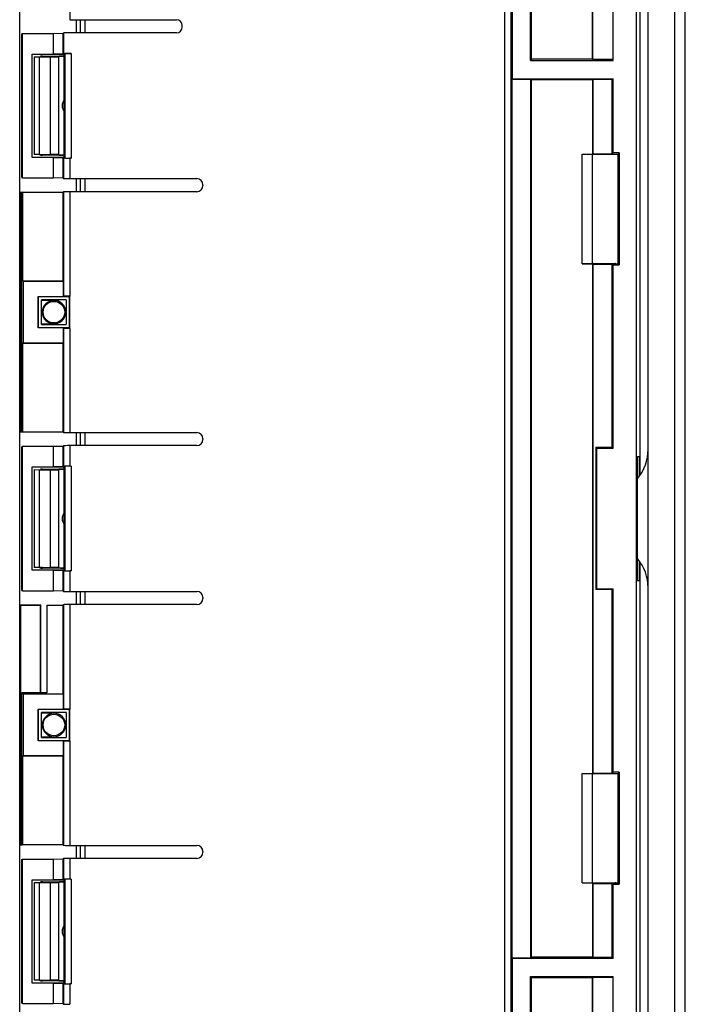
# Model space of a CAD drawing. Units: millimetres. Extents: x -77 to 77, y -77 to 77.
# Drawn here: x 45 to 77, y -24 to 24 of the extents above; entities that cross this region are included whole.
import ezdxf

# ---------------------------------------------------------------- set-up
doc = ezdxf.new("R2010")
doc.units = ezdxf.units.MM
doc.header["$LTSCALE"] = 16.335
doc.layers.get('0').update_dxf_attribs({"linetype": 'CONTINUOUS'})
for name, color, linetype in [('DRAFT', 7, 'CONTINUOUS'), ('RACCORDO', 7, 'CONTINUOUS'), ('SMUSSO', 7, 'CONTINUOUS')]:
    doc.layers.add(name, color=color, linetype=linetype)

msp = doc.modelspace()

# ---------------------------------------------------------------- linework, layer by layer
at = {"color": 7, "linetype": 'CONTINUOUS'}
for p, q in [((75.536, -53.432), (75.536, 53.287)), ((47.236, 17.427), (47.236, 22.427)), ((47.236, -2.573), (47.236, 2.427)), ((46.386, -4.264), (47.186, -4.264)), ((46.386, -4.264), (46.386, -8.523)), ((46.386, -8.523), (45.186, -8.523)), ((45.186, -15.859), (45.186, -8.523)), ((45.231, -8.573), (45.231, -8.523)), ((47.236, -22.573), (47.236, -17.573))]:
    msp.add_line(p, q, dxfattribs=at)
for centre, radius, start, end in [((47.636, 19.927), 0.5, 143.1301, 216.8699), ((73.336, 3.287), 2.2, 319.665, 0), ((47.636, -0.073), 0.5, 143.1301, 216.8699), ((73.336, -3.432), 2.2, 0, 40.335), ((47.636, -20.073), 0.5, 143.1301, 216.8699)]:
    msp.add_arc(centre, radius, start, end, dxfattribs=at)
at = {"layer": 'DRAFT', "color": 7, "linetype": 'CONTINUOUS'}
for p, q in [((75.136, 47.833), (75.136, 2.022)), ((69.828, 22.12), (69.828, 37.735)), ((72.853, 22.16), (72.853, 37.695)), ((73.836, 22.12), (73.836, 37.735)), ((69.886, 22.177), (69.886, 37.677)), ((72.836, 22.177), (72.836, 37.677)), ((68.944, 26.927), (68.944, 21.235)), ((45.186, 23.405), (45.209, 23.427)), ((45.186, 16.45), (45.186, 23.405)), ((45.209, 16.427), (45.209, 23.427)), ((47.21, 22.463), (47.21, 23.46)), ((45.682, 17.424), (45.682, 22.431)), ((45.686, 22.427), (45.682, 22.431)), ((45.686, 22.427), (47.236, 22.427)), ((45.686, 17.427), (45.686, 22.427)), ((46.186, 22.303), (46.086, 22.303)), ((69.886, 22.177), (69.828, 22.12)), ((69.828, 22.12), (73.836, 22.12)), ((72.836, 22.177), (69.886, 22.177)), ((72.853, 22.16), (72.836, 22.177)), ((73.836, 22.16), (72.853, 22.16)), ((68.944, 21.235), (68.921, 21.212)), ((68.921, 21.212), (69.851, 21.212)), ((68.921, 21.212), (68.921, -21.357)), ((68.944, 21.235), (73.836, 21.235)), ((69.886, 21.177), (69.851, 21.212)), ((69.851, -21.357), (69.851, 21.212)), ((72.836, 21.177), (69.886, 21.177)), ((69.886, -21.323), (69.886, 21.177)), ((72.836, 21.177), (72.853, 21.195)), ((72.836, 21.177), (72.836, 17.583)), ((73.796, 21.195), (72.853, 21.195)), ((72.853, 21.195), (72.853, 17.6)), ((73.796, 21.195), (73.836, 21.235)), ((73.796, 17.6), (73.796, 21.195)), ((73.836, 17.64), (73.836, 21.235)), ((45.686, 17.427), (45.682, 17.424)), ((47.236, 17.427), (45.686, 17.427)), ((46.186, 17.552), (46.086, 17.552)), ((72.336, 17.583), (72.836, 17.583)), ((72.336, 12.272), (72.336, 17.583)), ((72.336, 17.577), (72.831, 17.577)), ((72.831, 12.277), (72.831, 17.577)), ((72.836, 17.583), (72.853, 17.6)), ((72.853, 17.6), (73.796, 17.6)), ((73.836, 17.64), (73.796, 17.6)), ((74.136, 17.64), (73.836, 17.64)), ((74.136, 17.64), (74.136, 12.215)), ((45.186, 16.45), (45.209, 16.427)), ((45.118, 15.736), (47.186, 15.736)), ((45.118, 15.736), (45.126, 15.727)), ((45.118, 4.119), (45.118, 15.736)), ((45.126, 15.727), (45.214, 15.727)), ((45.126, 4.127), (45.126, 15.727)), ((45.231, 15.736), (45.186, 15.713)), ((45.186, 4.141), (45.186, 15.713)), ((45.231, 11.427), (45.231, 15.736)), ((47.186, 11.427), (47.186, 15.736)), ((72.336, 12.277), (72.831, 12.277)), ((72.336, 12.272), (72.836, 12.272)), ((72.836, 12.272), (72.853, 12.255)), ((72.836, 12.272), (72.836, -12.417)), ((72.853, 12.255), (73.796, 12.255)), ((72.853, 12.255), (72.853, -12.4)), ((73.836, 12.215), (73.796, 12.255)), ((73.796, 3.368), (73.796, 12.255)), ((73.836, 12.215), (74.136, 12.215)), ((73.836, 3.327), (73.836, 12.215)), ((47.186, 11.427), (45.231, 11.427)), ((45.231, 11.427), (45.259, 11.413)), ((47.2, 11.413), (45.259, 11.413)), ((45.259, 8.441), (45.259, 11.413)), ((47.186, 11.427), (47.2, 11.413)), ((47.2, 10.691), (47.2, 11.413)), ((45.972, 10.691), (47.2, 10.691)), ((45.986, 10.677), (45.972, 10.691)), ((45.972, 9.163), (45.972, 10.691)), ((47.486, 10.677), (45.986, 10.677)), ((45.986, 9.177), (45.986, 10.677)), ((47.336, 10.527), (46.136, 10.527)), ((46.136, 9.327), (46.136, 10.527)), ((47.336, 10.527), (47.336, 9.327)), ((47.486, 10.677), (47.51, 10.701)), ((47.486, 9.177), (47.486, 10.677)), ((47.51, 9.154), (47.51, 10.701)), ((46.736, 10.494), (46.136, 10.494)), ((45.986, 9.177), (45.972, 9.163)), ((47.2, 9.163), (45.972, 9.163)), ((45.986, 9.177), (47.486, 9.177)), ((46.136, 9.361), (46.736, 9.361)), ((46.136, 9.327), (47.336, 9.327)), ((47.2, 8.441), (47.2, 9.163)), ((47.486, 9.177), (47.51, 9.154)), ((45.231, 8.427), (45.259, 8.441)), ((45.231, 8.427), (47.186, 8.427)), ((45.231, 4.119), (45.231, 8.427)), ((45.259, 8.441), (47.2, 8.441)), ((47.186, 8.427), (47.2, 8.441)), ((47.186, 4.119), (47.186, 8.427)), ((45.118, 4.119), (45.126, 4.127)), ((47.186, 4.119), (45.118, 4.119)), ((45.126, 4.127), (45.214, 4.127)), ((45.231, 4.119), (45.186, 4.141)), ((45.186, 3.405), (45.209, 3.427)), ((45.186, -3.55), (45.186, 3.405)), ((45.209, -3.573), (45.209, 3.427)), ((73.796, 3.368), (72.996, 3.368)), ((73.036, 3.327), (72.996, 3.368)), ((72.996, 3.368), (72.996, -3.513)), ((73.796, 3.368), (73.836, 3.327)), ((73.836, 3.327), (73.036, 3.327)), ((73.036, 3.327), (73.036, -3.473)), ((75.013, 2.927), (75.112, 2.927)), ((75.013, -3.073), (75.013, 2.927)), ((75.112, 1.989), (75.112, 2.927)), ((45.686, 2.427), (45.682, 2.431)), ((45.682, -2.576), (45.682, 2.431)), ((45.686, 2.427), (47.236, 2.427)), ((45.686, -2.573), (45.686, 2.427)), ((46.186, 2.303), (46.086, 2.303)), ((75.112, -3.073), (75.112, -2.134)), ((75.136, -2.167), (75.136, -47.978)), ((45.686, -2.573), (45.682, -2.576)), ((47.236, -2.573), (45.686, -2.573)), ((46.186, -2.448), (46.086, -2.448)), ((75.013, -3.073), (75.112, -3.073)), ((45.186, -3.55), (45.209, -3.573)), ((73.036, -3.473), (72.996, -3.513)), ((73.796, -3.513), (72.996, -3.513)), ((73.036, -3.473), (73.836, -3.473)), ((73.796, -3.513), (73.836, -3.473)), ((73.796, -12.4), (73.796, -3.513)), ((73.836, -12.36), (73.836, -3.473)), ((46.095, -4.264), (45.118, -4.264)), ((45.118, -4.264), (45.126, -4.273)), ((45.118, -15.881), (45.118, -4.264)), ((45.126, -4.273), (46.086, -4.273)), ((45.126, -15.873), (45.126, -4.273)), ((46.086, -4.273), (46.095, -4.264)), ((46.086, -8.523), (46.086, -4.273)), ((47.186, -8.573), (47.186, -4.264)), ((47.186, -8.573), (45.231, -8.573)), ((45.231, -8.573), (45.259, -8.587)), ((47.186, -8.573), (47.2, -8.587)), ((47.2, -8.587), (45.259, -8.587)), ((45.259, -11.559), (45.259, -8.587)), ((47.2, -9.309), (47.2, -8.587)), ((45.972, -9.309), (47.2, -9.309)), ((45.986, -9.323), (45.972, -9.309)), ((45.972, -10.837), (45.972, -9.309)), ((47.486, -9.323), (45.986, -9.323)), ((45.986, -10.823), (45.986, -9.323)), ((47.336, -9.473), (46.136, -9.473)), ((46.136, -10.673), (46.136, -9.473)), ((46.736, -9.506), (46.136, -9.506)), ((47.336, -9.473), (47.336, -10.673)), ((47.486, -9.323), (47.51, -9.299)), ((47.486, -10.823), (47.486, -9.323)), ((47.51, -10.846), (47.51, -9.299)), ((45.986, -10.823), (45.972, -10.837)), ((47.2, -10.837), (45.972, -10.837)), ((45.986, -10.823), (47.486, -10.823)), ((46.136, -10.639), (46.736, -10.639)), ((46.136, -10.673), (47.336, -10.673)), ((47.2, -11.559), (47.2, -10.837)), ((47.486, -10.823), (47.51, -10.846)), ((45.231, -11.573), (45.259, -11.559)), ((45.231, -11.573), (47.186, -11.573)), ((45.231, -15.881), (45.231, -11.573)), ((45.259, -11.559), (47.2, -11.559)), ((47.186, -11.573), (47.2, -11.559)), ((47.186, -15.881), (47.186, -11.573)), ((72.836, -12.417), (72.853, -12.4)), ((72.853, -12.4), (73.796, -12.4)), ((73.836, -12.36), (73.796, -12.4)), ((74.136, -12.36), (73.836, -12.36)), ((74.136, -12.36), (74.136, -17.785)), ((72.336, -12.417), (72.836, -12.417)), ((72.336, -17.728), (72.336, -12.417)), ((72.336, -12.423), (72.831, -12.423)), ((72.831, -17.723), (72.831, -12.423)), ((45.118, -15.881), (45.126, -15.873)), ((47.186, -15.881), (45.118, -15.881)), ((45.126, -15.873), (45.214, -15.873)), ((45.231, -15.881), (45.186, -15.859)), ((45.186, -16.595), (45.209, -16.573)), ((45.186, -23.55), (45.186, -16.595)), ((45.209, -23.573), (45.209, -16.573)), ((45.686, -17.573), (45.682, -17.569)), ((45.682, -22.576), (45.682, -17.569)), ((45.686, -17.573), (47.236, -17.573)), ((45.686, -22.573), (45.686, -17.573)), ((46.186, -17.697), (46.086, -17.697)), ((72.336, -17.723), (72.831, -17.723)), ((72.336, -17.728), (72.836, -17.728)), ((72.836, -17.728), (72.853, -17.745)), ((72.836, -17.728), (72.836, -21.323)), ((72.853, -17.745), (73.796, -17.745)), ((72.853, -17.745), (72.853, -21.34)), ((73.836, -17.785), (73.796, -17.745)), ((73.796, -21.34), (73.796, -17.745)), ((73.836, -17.785), (74.136, -17.785)), ((73.836, -21.38), (73.836, -17.785)), ((68.921, -21.357), (69.851, -21.357)), ((68.944, -21.38), (68.921, -21.357)), ((73.836, -21.38), (68.944, -21.38)), ((68.944, -21.38), (68.944, -27.073)), ((69.886, -21.323), (69.851, -21.357)), ((72.836, -21.323), (69.886, -21.323)), ((72.836, -21.323), (72.853, -21.34)), ((73.796, -21.34), (72.853, -21.34)), ((73.796, -21.34), (73.836, -21.38)), ((69.828, -22.265), (73.836, -22.265)), ((69.886, -22.323), (69.828, -22.265)), ((69.828, -37.88), (69.828, -22.265)), ((72.836, -22.323), (69.886, -22.323)), ((69.886, -37.823), (69.886, -22.323)), ((72.853, -22.305), (72.836, -22.323)), ((72.836, -37.823), (72.836, -22.323)), ((73.836, -22.305), (72.853, -22.305)), ((72.853, -37.84), (72.853, -22.305)), ((73.836, -37.88), (73.836, -22.265)), ((45.686, -22.573), (45.682, -22.576)), ((47.236, -22.573), (45.686, -22.573)), ((46.186, -22.448), (46.086, -22.448)), ((45.186, -23.55), (45.209, -23.573))]:
    msp.add_line(p, q, dxfattribs=at)
at = {"layer": 'DRAFT', "color": 253, "linetype": 'CONTINUOUS'}
msp.add_line((47.504, 26.527), (47.504, 24.095), dxfattribs=at)
at = {"layer": 'DRAFT', "color": 7, "linetype": 'CONTINUOUS'}
for centre in [(46.736, 9.927), (46.736, -10.073)]:
    msp.add_circle(centre, 0.523, dxfattribs=at)
for centre in [(46.736, 9.927), (46.736, -10.073)]:
    msp.add_arc(centre, 0.566, 90, 270, dxfattribs=at)
at = {"layer": 'RACCORDO', "color": 7, "linetype": 'CONTINUOUS'}
for p, q in [((74.96, 72.905), (74.96, -73.05)), ((45.076, -57.813), (45.076, 57.668)), ((47.504, 24.095), (52.674, 24.095)), ((47.819, 24.095), (47.819, 23.46)), ((48.236, 24.095), (48.236, 23.46)), ((52.674, 23.46), (47.21, 23.46)), ((52.954, 23.74), (52.954, 23.815)), ((47.21, 22.463), (47.567, 22.463)), ((47.267, 22.458), (47.236, 22.427)), ((46.017, 22.291), (46.556, 22.291)), ((46.186, 22.327), (47.236, 22.327)), ((46.186, 22.324), (46.186, 22.303)), ((46.956, 22.298), (46.977, 22.319)), ((46.017, 17.564), (46.556, 17.564)), ((46.186, 17.531), (46.186, 17.552)), ((47.236, 17.527), (46.186, 17.527)), ((46.956, 17.557), (46.977, 17.536)), ((47.191, 17.41), (47.204, 17.397)), ((47.267, 17.397), (47.236, 17.427)), ((47.567, 17.392), (47.504, 17.392)), ((72.831, 17.577), (73.932, 17.577)), ((73.936, 17.582), (74.078, 17.582)), ((74.136, 17.64), (74.078, 17.582)), ((74.078, 12.273), (74.078, 17.582)), ((47.204, 16.4), (47.191, 16.413)), ((47.504, 16.395), (53.654, 16.395)), ((47.819, 16.395), (47.819, 15.76)), ((48.236, 16.395), (48.236, 15.76)), ((47.186, 15.736), (47.204, 15.755)), ((53.654, 15.76), (47.504, 15.76)), ((53.954, 16.095), (53.954, 16.06)), ((72.831, 12.277), (73.932, 12.277)), ((73.936, 12.273), (74.078, 12.273)), ((74.136, 12.215), (74.078, 12.273)), ((47.2, 10.691), (47.204, 10.696)), ((47.51, 10.701), (47.504, 10.701)), ((47.2, 9.163), (47.204, 9.159)), ((47.504, 9.154), (47.51, 9.154)), ((47.186, 4.119), (47.204, 4.1)), ((47.504, 4.095), (53.654, 4.095)), ((47.819, 4.095), (47.819, 3.46)), ((48.236, 4.095), (48.236, 3.46)), ((47.191, 3.441), (47.204, 3.455)), ((53.654, 3.46), (47.504, 3.46)), ((53.954, 3.795), (53.954, 3.76)), ((47.191, 2.445), (47.204, 2.458)), ((47.267, 2.458), (47.236, 2.427)), ((47.567, 2.463), (47.504, 2.463)), ((46.017, 2.291), (46.556, 2.291)), ((46.186, 2.327), (47.236, 2.327)), ((46.186, 2.324), (46.186, 2.303)), ((46.956, 2.298), (46.977, 2.319)), ((46.017, -2.436), (46.556, -2.436)), ((46.186, -2.469), (46.186, -2.448)), ((47.236, -2.473), (46.186, -2.473)), ((46.956, -2.443), (46.977, -2.464)), ((47.191, -2.59), (47.204, -2.603)), ((47.267, -2.603), (47.236, -2.573)), ((47.567, -2.608), (47.504, -2.608)), ((47.204, -3.6), (47.191, -3.587)), ((47.504, -3.605), (53.654, -3.605)), ((47.819, -3.605), (47.819, -4.24)), ((48.236, -3.605), (48.236, -4.24)), ((46.095, -8.523), (46.095, -4.264)), ((47.186, -4.264), (47.204, -4.245)), ((53.654, -4.24), (47.504, -4.24)), ((53.954, -3.905), (53.954, -3.94)), ((47.2, -9.309), (47.204, -9.304)), ((47.51, -9.299), (47.504, -9.299)), ((47.2, -10.837), (47.204, -10.841)), ((47.504, -10.846), (47.51, -10.846)), ((74.136, -12.36), (74.078, -12.418)), ((72.831, -12.423), (73.932, -12.423)), ((73.936, -12.418), (74.078, -12.418)), ((74.078, -17.727), (74.078, -12.418)), ((47.186, -15.881), (47.204, -15.9)), ((47.504, -15.905), (53.654, -15.905)), ((47.819, -15.905), (47.819, -16.54)), ((48.236, -15.905), (48.236, -16.54)), ((53.954, -16.205), (53.954, -16.24)), ((47.191, -16.559), (47.204, -16.545)), ((53.654, -16.54), (47.504, -16.54)), ((47.191, -17.555), (47.204, -17.542)), ((47.267, -17.542), (47.236, -17.573)), ((47.567, -17.537), (47.504, -17.537)), ((46.017, -17.709), (46.556, -17.709)), ((46.186, -17.673), (47.236, -17.673)), ((46.186, -17.676), (46.186, -17.697)), ((46.956, -17.702), (46.977, -17.681)), ((72.831, -17.723), (73.932, -17.723)), ((73.936, -17.727), (74.078, -17.727)), ((74.136, -17.785), (74.078, -17.727)), ((46.017, -22.436), (46.556, -22.436)), ((46.186, -22.469), (46.186, -22.448)), ((47.236, -22.473), (46.186, -22.473)), ((46.956, -22.443), (46.977, -22.464)), ((47.191, -22.59), (47.204, -22.603)), ((47.267, -22.603), (47.236, -22.573)), ((47.567, -22.608), (47.504, -22.608)), ((47.204, -23.6), (47.191, -23.587))]:
    msp.add_line(p, q, dxfattribs=at)
at = {"layer": 'RACCORDO', "color": 253, "linetype": 'CONTINUOUS'}
for p, q in [((68.591, -27.015), (68.591, 26.87)), ((68.891, -27.02), (68.891, 26.875)), ((47.829, 23.46), (47.829, 24.095)), ((48.029, 23.46), (48.029, 24.095)), ((47.267, 22.458), (47.267, 17.397)), ((47.567, 22.463), (47.567, 17.392)), ((46.556, 22.291), (46.556, 17.564)), ((46.956, 22.298), (46.956, 17.557)), ((46.977, 17.536), (46.977, 22.319)), ((47.204, 17.397), (47.204, 16.4)), ((47.504, 17.392), (47.504, 16.395)), ((73.936, 17.582), (73.932, 17.577)), ((47.829, 15.76), (47.829, 16.395)), ((48.029, 15.76), (48.029, 16.395)), ((47.204, 15.755), (47.204, 10.696)), ((47.504, 15.76), (47.504, 10.701)), ((73.932, 12.277), (73.936, 12.273)), ((46.736, 10.527), (46.736, 10.497)), ((46.736, 9.327), (46.736, 9.358)), ((47.204, 9.159), (47.204, 4.1)), ((47.504, 9.154), (47.504, 4.095)), ((47.829, 3.46), (47.829, 4.095)), ((48.029, 3.46), (48.029, 4.095)), ((47.204, 3.455), (47.204, 2.458)), ((47.504, 3.46), (47.504, 2.463)), ((47.267, 2.458), (47.267, -2.603)), ((47.567, 2.463), (47.567, -2.608)), ((46.556, 2.291), (46.556, -2.436)), ((46.956, 2.298), (46.956, -2.443)), ((46.977, -2.464), (46.977, 2.319)), ((47.204, -2.603), (47.204, -3.6)), ((47.504, -2.608), (47.504, -3.605)), ((47.829, -4.24), (47.829, -3.605)), ((48.029, -4.24), (48.029, -3.605)), ((47.204, -4.245), (47.204, -9.304)), ((47.504, -4.24), (47.504, -9.299)), ((46.736, -9.473), (46.736, -9.503)), ((46.736, -10.673), (46.736, -10.642)), ((47.204, -10.841), (47.204, -15.9)), ((47.504, -10.846), (47.504, -15.905)), ((73.936, -12.418), (73.932, -12.423)), ((47.829, -16.54), (47.829, -15.905)), ((48.029, -16.54), (48.029, -15.905)), ((47.204, -16.545), (47.204, -17.542)), ((47.504, -16.54), (47.504, -17.537)), ((47.267, -17.542), (47.267, -22.603)), ((47.567, -17.537), (47.567, -22.608)), ((46.556, -17.709), (46.556, -22.436)), ((46.956, -17.702), (46.956, -22.443)), ((46.977, -22.464), (46.977, -17.681)), ((73.932, -17.723), (73.936, -17.727)), ((47.204, -22.603), (47.204, -23.6)), ((47.504, -22.608), (47.504, -23.605))]:
    msp.add_line(p, q, dxfattribs=at)
at = {"layer": 'RACCORDO', "color": 7, "linetype": 'CONTINUOUS'}
for centre, radius, start, end in [((73.931, 17.778), 0.2, 270.0424, 281.9851), ((73.931, 12.076), 0.201, 78.0279, 89.9633), ((73.931, -12.222), 0.2, 270.0424, 281.9851), ((73.931, -17.924), 0.201, 78.0279, 89.9633)]:
    msp.add_arc(centre, radius, start, end, dxfattribs=at)
at = {"layer": 'RACCORDO', "color": 253, "linetype": 'CONTINUOUS'}
for centre in [(46.736, 9.927), (46.736, -10.073)]:
    msp.add_arc(centre, 0.57, 270, 90, dxfattribs=at)
at = {"layer": 'RACCORDO', "color": 7, "linetype": 'CONTINUOUS'}
for centre, major_axis, ratio, start_param, end_param in [((52.673, 23.815), (0.198, 0.198), 0.999695, -0.785246, 0.785246), ((52.673, 23.74), (0.198, -0.198), 0.999695, -0.785246, 0.785246), ((47.567, 22.458), (0.3, 0), 0.017455, 1.570796, 3.124139), ((45.986, 22.324), (0.2, 0), 0.017455, 0, 1.047087), ((46.556, 22.298), (0.4, 0), 0.017455, -1.570796, -0.017453), ((47.477, 22.319), (0.5, 0), 0.017455, 2.074775, 3.124139), ((45.986, 17.531), (0.2, 0), 0.017455, -1.047087, 0), ((46.556, 17.557), (0.4, 0), 0.017455, 0.017453, 1.570796), ((47.477, 17.536), (0.5, 0), 0.017455, -3.124139, -2.074775), ((47.504, 17.397), (0.3, 0), 0.017455, -3.124139, -1.570796), ((47.567, 17.397), (0.3, 0), 0.017455, -3.124139, -1.570796), ((47.504, 16.4), (0.3, 0), 0.017455, -3.124139, -1.570796), ((53.654, 16.095), (0.212, 0.212), 0.999695, -0.785246, 0.785246), ((47.504, 15.754), (0.3, 0), 0.017455, 1.570796, 3.124139), ((53.654, 16.06), (0.212, -0.212), 0.999695, -0.785246, 0.785246), ((47.504, 10.696), (0.3, 0), 0.017455, 1.570796, 3.124139), ((47.504, 9.159), (0.3, 0), 0.017455, -3.124139, -1.570796), ((47.504, 4.1), (0.3, 0), 0.017455, -3.124139, -1.570796), ((53.654, 3.795), (0.212, 0.212), 0.999695, -0.785246, 0.785246), ((47.504, 3.454), (0.3, 0), 0.017455, 1.570796, 3.124139), ((53.654, 3.76), (0.212, -0.212), 0.999695, -0.785246, 0.785246), ((47.504, 2.458), (0.3, 0), 0.017455, 1.570796, 3.124139), ((47.567, 2.458), (0.3, 0), 0.017455, 1.570796, 3.124139), ((45.986, 2.324), (0.2, 0), 0.017455, 0, 1.047087), ((46.556, 2.298), (0.4, 0), 0.017455, -1.570796, -0.017453), ((47.477, 2.319), (0.5, 0), 0.017455, 2.074775, 3.124139), ((45.986, -2.469), (0.2, 0), 0.017455, -1.047087, 0), ((46.556, -2.443), (0.4, 0), 0.017455, 0.017453, 1.570796), ((47.477, -2.464), (0.5, 0), 0.017455, -3.124139, -2.074775), ((47.504, -2.603), (0.3, 0), 0.017455, -3.124139, -1.570796), ((47.567, -2.603), (0.3, 0), 0.017455, -3.124139, -1.570796), ((47.504, -3.6), (0.3, 0), 0.017455, -3.124139, -1.570796), ((53.654, -3.905), (0.212, 0.212), 0.999695, -0.785246, 0.785246), ((47.504, -4.246), (0.3, 0), 0.017455, 1.570796, 3.124139), ((53.654, -3.94), (0.212, -0.212), 0.999695, -0.785246, 0.785246), ((47.504, -9.304), (0.3, 0), 0.017455, 1.570796, 3.124139), ((47.504, -10.841), (0.3, 0), 0.017455, -3.124139, -1.570796), ((47.504, -15.9), (0.3, 0), 0.017455, -3.124139, -1.570796), ((53.654, -16.205), (0.212, 0.212), 0.999695, -0.785246, 0.785246), ((47.504, -16.546), (0.3, 0), 0.017455, 1.570796, 3.124139), ((53.654, -16.24), (0.212, -0.212), 0.999695, -0.785246, 0.785246), ((47.504, -17.542), (0.3, 0), 0.017455, 1.570796, 3.124139), ((47.567, -17.542), (0.3, 0), 0.017455, 1.570796, 3.124139), ((45.986, -17.676), (0.2, 0), 0.017455, 0, 1.047087), ((46.556, -17.702), (0.4, 0), 0.017455, -1.570796, -0.017453), ((47.477, -17.681), (0.5, 0), 0.017455, 2.074775, 3.124139), ((45.986, -22.469), (0.2, 0), 0.017455, -1.047087, 0), ((46.556, -22.443), (0.4, 0), 0.017455, 0.017453, 1.570796), ((47.477, -22.464), (0.5, 0), 0.017455, -3.124139, -2.074775), ((47.504, -22.603), (0.3, 0), 0.017455, -3.124139, -1.570796), ((47.567, -22.603), (0.3, 0), 0.017455, -3.124139, -1.570796), ((47.504, -23.6), (0.3, 0), 0.017455, -3.124139, -1.570796)]:
    msp.add_ellipse(centre, major_axis=major_axis, ratio=ratio, start_param=start_param, end_param=end_param, dxfattribs=at)
at = {"layer": 'SMUSSO', "color": 7, "linetype": 'CONTINUOUS'}
for p, q in [((76.836, -76.215), (76.836, 76.07)), ((77.336, -76.423), (77.336, 76.277)), ((45.209, 23.427), (46.711, 23.427)), ((46.711, 23.427), (47.191, 23.441)), ((46.711, 22.431), (46.711, 23.427)), ((47.191, 23.441), (47.21, 23.46)), ((47.191, 22.445), (47.191, 23.441)), ((45.682, 22.431), (46.711, 22.431)), ((47.191, 22.445), (46.711, 22.431)), ((47.191, 22.445), (47.21, 22.463)), ((45.786, 22.298), (46.017, 22.291)), ((45.786, 22.298), (45.786, 17.557)), ((46.017, 22.291), (46.017, 17.564)), ((46.711, 17.424), (45.682, 17.424)), ((46.017, 17.564), (45.786, 17.557)), ((46.711, 17.424), (47.191, 17.41)), ((46.711, 16.427), (46.711, 17.424)), ((47.191, 16.413), (47.191, 17.41)), ((45.209, 16.427), (46.711, 16.427)), ((47.191, 16.413), (46.711, 16.427)), ((45.209, 3.427), (46.711, 3.427)), ((46.711, 3.427), (47.191, 3.441)), ((46.711, 2.431), (46.711, 3.427)), ((47.191, 2.445), (47.191, 3.441)), ((45.682, 2.431), (46.711, 2.431)), ((47.191, 2.445), (46.711, 2.431)), ((45.786, 2.298), (46.017, 2.291)), ((45.786, 2.298), (45.786, -2.443)), ((46.017, 2.291), (46.017, -2.436)), ((46.711, -2.576), (45.682, -2.576)), ((46.017, -2.436), (45.786, -2.443)), ((46.711, -2.576), (47.191, -2.59)), ((46.711, -3.573), (46.711, -2.576)), ((47.191, -3.587), (47.191, -2.59)), ((45.209, -3.573), (46.711, -3.573)), ((47.191, -3.587), (46.711, -3.573)), ((45.209, -16.573), (46.711, -16.573)), ((46.711, -16.573), (47.191, -16.559)), ((46.711, -17.569), (46.711, -16.573)), ((47.191, -17.555), (47.191, -16.559)), ((45.682, -17.569), (46.711, -17.569)), ((47.191, -17.555), (46.711, -17.569)), ((45.786, -17.702), (46.017, -17.709)), ((45.786, -17.702), (45.786, -22.443)), ((46.017, -17.709), (46.017, -22.436)), ((46.711, -22.576), (45.682, -22.576)), ((46.017, -22.436), (45.786, -22.443)), ((46.711, -22.576), (47.191, -22.59)), ((46.711, -23.573), (46.711, -22.576)), ((47.191, -23.587), (47.191, -22.59)), ((45.209, -23.573), (46.711, -23.573)), ((47.191, -23.587), (46.711, -23.573))]:
    msp.add_line(p, q, dxfattribs=at)

doc.saveas('drawing.dxf')
